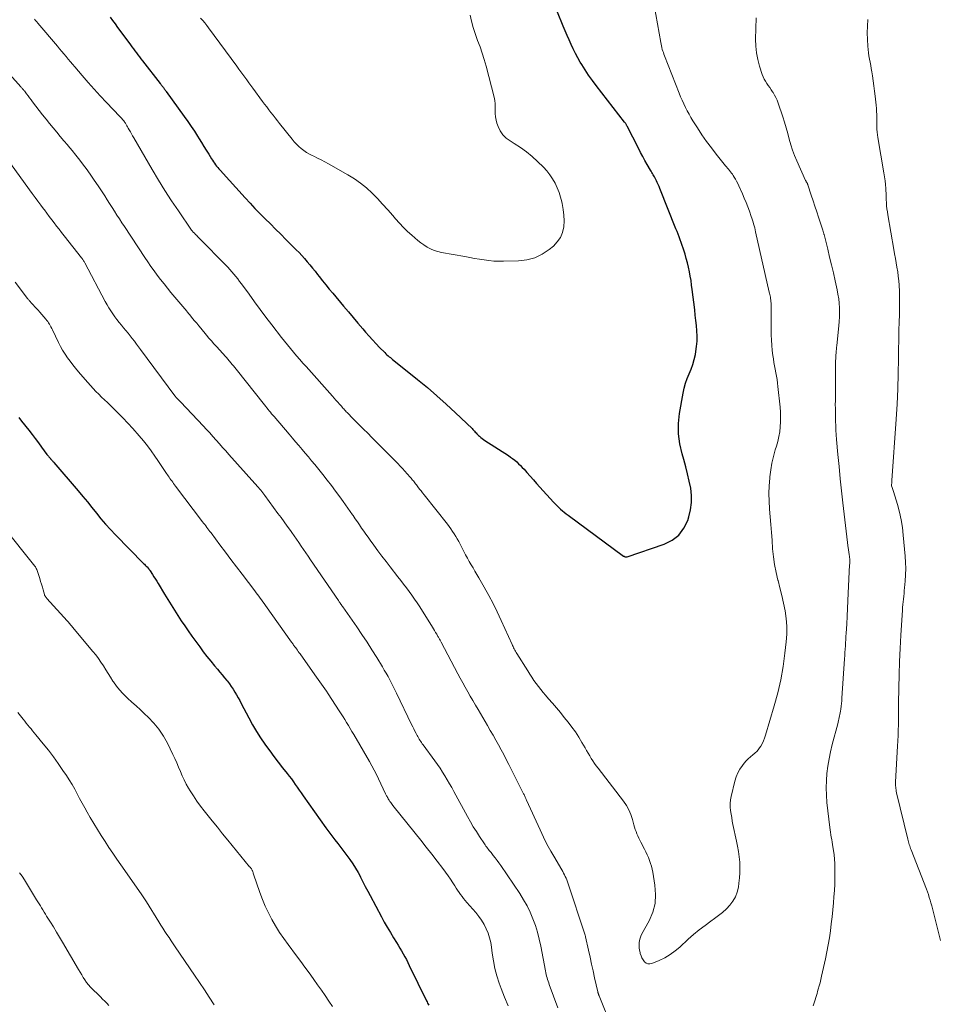
# Model space of a CAD drawing. Units: feet. Extents: x 1980000 to 1985020, y 595000 to 600000.
# Drawn here: x 1980488 to 1980654, y 596068 to 596246 of the extents above; entities that cross this region are included whole.
import ezdxf

# ---------------------------------------------------------------- set-up
doc = ezdxf.new("R2010")
doc.units = ezdxf.units.FT
doc.header["$LTSCALE"] = 100
doc.header["$MEASUREMENT"] = 0
doc.layers.add('CONTOUR INDEX', color=32, linetype='Continuous', lineweight=25)
doc.layers.add('CONTOUR INTERMEDIATE', color=40, linetype='Continuous', lineweight=15)

msp = doc.modelspace()

# ---------------------------------------------------------------- linework, layer by layer
at = {"layer": 'CONTOUR INDEX', "flags": 128}
for points, elevation in [([(1980504.39, 596246.79), (1980504.83, 596246.18), (1980505.27, 596245.58), (1980505.71, 596244.97), (1980506.16, 596244.37), (1980508.05, 596241.82), (1980508.32, 596241.45), (1980508.6, 596241.09), (1980508.87, 596240.72), (1980509.14, 596240.35), (1980509.42, 596239.98), (1980509.7, 596239.61), (1980509.98, 596239.25), (1980510.26, 596238.89), (1980513.47, 596234.79), (1980513.56, 596234.67), (1980513.66, 596234.55), (1980513.75, 596234.42), (1980513.84, 596234.3), (1980513.94, 596234.18), (1980514.03, 596234.06), (1980514.12, 596233.94), (1980514.2, 596233.83), (1980514.29, 596233.71), (1980514.38, 596233.59), (1980514.46, 596233.48), (1980514.55, 596233.36), (1980517.82, 596228.8), (1980518.44, 596227.92), (1980519.05, 596227.03), (1980519.65, 596226.13), (1980520.23, 596225.23), (1980520.51, 596224.79), (1980520.95, 596224.1), (1980521.38, 596223.4), (1980521.82, 596222.7), (1980522.25, 596222), (1980522.77, 596221.15), (1980522.94, 596220.87), (1980523.12, 596220.61), (1980523.3, 596220.34), (1980523.49, 596220.08), (1980523.69, 596219.83), (1980523.89, 596219.57), (1980524.1, 596219.33), (1980524.31, 596219.09), (1980528.85, 596214.07), (1980529.74, 596213.1), (1980530.64, 596212.14), (1980531.57, 596211.2), (1980532.5, 596210.26), (1980533.44, 596209.34), (1980534.38, 596208.41), (1980535.31, 596207.48), (1980536.25, 596206.55), (1980538.13, 596204.68), (1980538.64, 596204.15), (1980539.15, 596203.61), (1980539.64, 596203.06), (1980540.12, 596202.49), (1980540.59, 596201.92), (1980541.06, 596201.35), (1980541.52, 596200.77), (1980541.98, 596200.2), (1980542.28, 596199.82), (1980542.88, 596199.06), (1980543.49, 596198.3), (1980544.11, 596197.54), (1980544.73, 596196.79), (1980546.71, 596194.42), (1980547.57, 596193.39), (1980548.43, 596192.37), (1980549.3, 596191.35), (1980550.17, 596190.33), (1980550.69, 596189.72), (1980551.31, 596189.01), (1980551.94, 596188.32), (1980552.58, 596187.64), (1980553.23, 596186.97), (1980554.16, 596186.02), (1980554.35, 596185.83), (1980554.55, 596185.64), (1980554.75, 596185.46), (1980554.96, 596185.28), (1980555.17, 596185.11), (1980555.38, 596184.93), (1980555.59, 596184.76), (1980555.81, 596184.59), (1980560.11, 596181.14), (1980561.88, 596179.69), (1980563.61, 596178.21), (1980565.31, 596176.68), (1980566.98, 596175.12), (1980569.97, 596172.25), (1980570.12, 596172.1), (1980570.27, 596171.95), (1980570.41, 596171.79), (1980570.56, 596171.63), (1980570.7, 596171.47), (1980570.84, 596171.32), (1980570.99, 596171.17), (1980571.15, 596171.02), (1980571.31, 596170.87), (1980571.55, 596170.65), (1980571.8, 596170.45), (1980572.06, 596170.26), (1980572.32, 596170.08), (1980576.56, 596167.36), (1980576.95, 596167.09), (1980577.33, 596166.82), (1980577.71, 596166.53), (1980578.07, 596166.22), (1980578.42, 596165.9), (1980578.76, 596165.58), (1980579.09, 596165.23), (1980579.4, 596164.88), (1980579.93, 596164.27), (1980580.51, 596163.61), (1980581.09, 596162.95), (1980581.68, 596162.3), (1980582.27, 596161.64), (1980584.73, 596158.94), (1980585.04, 596158.61), (1980585.35, 596158.29), (1980585.68, 596157.98), (1980586.01, 596157.67), (1980586.35, 596157.38), (1980586.7, 596157.09), (1980587.05, 596156.81), (1980587.41, 596156.54), (1980597.45, 596149.16), (1980597.52, 596149.11), (1980597.6, 596149.07), (1980597.68, 596149.04), (1980597.76, 596149.01), (1980597.85, 596149), (1980597.93, 596149), (1980598.01, 596149.01), (1980598.1, 596149.03), (1980604.82, 596151.32), (1980606.24, 596152.04), (1980607.45, 596152.97), (1980608.36, 596154.19), (1980609.06, 596155.61), (1980609.28, 596156.27), (1980609.59, 596157.55), (1980609.77, 596158.84), (1980609.76, 596160.13), (1980609.61, 596161.44), (1980609.34, 596162.75), (1980609.04, 596164.05), (1980608.7, 596165.34), (1980608.34, 596166.63), (1980608.03, 596167.68), (1980607.62, 596169.49), (1980607.39, 596171.31), (1980607.41, 596173.15), (1980607.6, 596175), (1980608.24, 596178.69), (1980608.44, 596179.59), (1980608.68, 596180.48), (1980608.99, 596181.34), (1980609.34, 596182.19), (1980609.7, 596183.04), (1980610.01, 596183.9), (1980610.26, 596184.79), (1980610.45, 596185.69), (1980610.55, 596186.21), (1980610.68, 596187.14), (1980610.76, 596188.09), (1980610.76, 596189.03), (1980610.72, 596189.98), (1980610.63, 596190.92), (1980610.54, 596191.87), (1980610.44, 596192.82), (1980610.33, 596193.76), (1980609.89, 596197.44), (1980609.78, 596198.26), (1980609.66, 596199.07), (1980609.53, 596199.88), (1980609.38, 596200.69), (1980609.21, 596201.49), (1980609.02, 596202.29), (1980608.81, 596203.08), (1980608.58, 596203.87), (1980608.4, 596204.43), (1980608.23, 596204.94), (1980608.06, 596205.46), (1980607.89, 596205.96), (1980607.71, 596206.47), (1980607.52, 596206.98), (1980607.33, 596207.48), (1980607.14, 596207.98), (1980606.94, 596208.48), (1980604, 596215.78), (1980603.86, 596216.13), (1980603.71, 596216.48), (1980603.55, 596216.83), (1980603.39, 596217.17), (1980603.27, 596217.42), (1980603.16, 596217.64), (1980603.04, 596217.85), (1980602.92, 596218.06), (1980602.8, 596218.27), (1980602.67, 596218.48), (1980602.55, 596218.69), (1980602.42, 596218.9), (1980602.3, 596219.11), (1980601.72, 596220.13), (1980601.31, 596220.85), (1980600.91, 596221.58), (1980600.52, 596222.31), (1980600.14, 596223.05), (1980598.11, 596227.04), (1980598.06, 596227.13), (1980598, 596227.23), (1980597.95, 596227.32), (1980597.89, 596227.41), (1980597.83, 596227.5), (1980597.76, 596227.59), (1980597.7, 596227.68), (1980597.63, 596227.77), (1980592.47, 596234.41), (1980591.78, 596235.34), (1980591.11, 596236.28), (1980590.47, 596237.25), (1980589.86, 596238.23), (1980589.59, 596238.67), (1980589.14, 596239.45), (1980588.71, 596240.24), (1980588.31, 596241.05), (1980587.93, 596241.87), (1980587.56, 596242.69), (1980587.2, 596243.52), (1980586.85, 596244.36), (1980586.51, 596245.19), (1980584.44, 596250.32)], 820), ([(1980487.83, 596174.24), (1980488.33, 596173.62), (1980489.64, 596171.95), (1980490.23, 596171.2), (1980490.81, 596170.44), (1980491.39, 596169.67), (1980491.96, 596168.9), (1980492.94, 596167.58), (1980493.02, 596167.47), (1980493.11, 596167.36), (1980493.19, 596167.26), (1980493.28, 596167.15), (1980493.36, 596167.05), (1980493.41, 596167), (1980493.46, 596166.94), (1980493.5, 596166.89), (1980493.55, 596166.83), (1980493.6, 596166.78), (1980493.65, 596166.72), (1980493.7, 596166.67), (1980493.75, 596166.61), (1980493.83, 596166.52), (1980493.93, 596166.41), (1980494.02, 596166.31), (1980494.11, 596166.21), (1980494.2, 596166.1), (1980498.6, 596160.97), (1980499.44, 596159.97), (1980500.28, 596158.97), (1980501.1, 596157.95), (1980501.91, 596156.93), (1980502.73, 596155.92), (1980503.57, 596154.92), (1980504.44, 596153.96), (1980505.34, 596153.01), (1980510.45, 596147.81), (1980510.6, 596147.66), (1980510.76, 596147.5), (1980510.92, 596147.34), (1980511.07, 596147.18), (1980511.29, 596146.96), (1980511.34, 596146.91), (1980511.38, 596146.85), (1980511.43, 596146.8), (1980511.47, 596146.74), (1980511.52, 596146.68), (1980511.56, 596146.62), (1980511.6, 596146.56), (1980511.64, 596146.5), (1980512.07, 596145.81), (1980512.33, 596145.4), (1980512.58, 596144.99), (1980512.84, 596144.58), (1980513.09, 596144.17), (1980514.27, 596142.23), (1980514.86, 596141.27), (1980515.45, 596140.31), (1980516.06, 596139.35), (1980516.66, 596138.4), (1980517.28, 596137.45), (1980517.9, 596136.51), (1980518.55, 596135.59), (1980519.2, 596134.67), (1980520.62, 596132.71), (1980521.27, 596131.83), (1980521.94, 596130.97), (1980522.62, 596130.12), (1980523.32, 596129.29), (1980523.86, 596128.64), (1980524.29, 596128.13), (1980524.72, 596127.62), (1980525.14, 596127.1), (1980525.55, 596126.58), (1980525.64, 596126.46), (1980526, 596125.99), (1980526.34, 596125.51), (1980526.67, 596125.01), (1980526.98, 596124.51), (1980527.29, 596124), (1980527.58, 596123.48), (1980527.87, 596122.96), (1980528.15, 596122.44), (1980529.52, 596119.82), (1980530.19, 596118.59), (1980530.9, 596117.39), (1980531.65, 596116.22), (1980532.44, 596115.07), (1980532.57, 596114.88), (1980533.32, 596113.84), (1980534.08, 596112.81), (1980534.86, 596111.8), (1980535.65, 596110.79), (1980536.47, 596109.76), (1980536.85, 596109.27), (1980537.23, 596108.77), (1980537.59, 596108.27), (1980537.95, 596107.76), (1980538.31, 596107.25), (1980538.66, 596106.74), (1980539.02, 596106.23), (1980539.38, 596105.72), (1980543.5, 596099.88), (1980544.03, 596099.16), (1980544.56, 596098.44), (1980545.11, 596097.73), (1980545.66, 596097.04), (1980546.22, 596096.34), (1980546.76, 596095.63), (1980547.29, 596094.91), (1980547.81, 596094.19), (1980547.84, 596094.14), (1980548.35, 596093.38), (1980548.85, 596092.6), (1980549.31, 596091.8), (1980549.74, 596091), (1980549.76, 596090.96), (1980550.2, 596090.13), (1980550.63, 596089.29), (1980551.07, 596088.46), (1980551.51, 596087.63), (1980553.55, 596083.81), (1980554.08, 596082.84), (1980554.62, 596081.88), (1980555.18, 596080.93), (1980555.76, 596079.99), (1980556.29, 596079.13), (1980556.6, 596078.63), (1980556.91, 596078.11), (1980557.21, 596077.6), (1980557.51, 596077.08), (1980557.79, 596076.56), (1980558.08, 596076.03), (1980558.35, 596075.5), (1980558.61, 596074.97), (1980561.72, 596068.56), (1980561.82, 596068.36), (1980561.92, 596068.15), (1980562.02, 596067.95), (1980562.12, 596067.75)], 840)]:
    msp.add_lwpolyline(points, dxfattribs=dict(at, elevation=elevation))
at = {"layer": 'CONTOUR INTERMEDIATE', "flags": 128}
for points, elevation in [([(1980490.67, 596246.48), (1980490.88, 596246.23), (1980491.09, 596245.98), (1980491.31, 596245.73), (1980494.85, 596241.56), (1980495.24, 596241.09), (1980495.63, 596240.62), (1980496.02, 596240.15), (1980496.41, 596239.68), (1980496.79, 596239.21), (1980497.18, 596238.73), (1980497.57, 596238.27), (1980497.97, 596237.8), (1980499.31, 596236.22), (1980500.39, 596234.98), (1980501.48, 596233.75), (1980502.6, 596232.55), (1980503.73, 596231.35), (1980506.17, 596228.83), (1980506.29, 596228.7), (1980506.41, 596228.56), (1980506.53, 596228.43), (1980506.65, 596228.29), (1980506.77, 596228.15), (1980506.88, 596228.01), (1980506.98, 596227.87), (1980507.08, 596227.72), (1980507.16, 596227.59), (1980507.3, 596227.37), (1980507.43, 596227.15), (1980507.56, 596226.93), (1980507.68, 596226.71), (1980507.85, 596226.41), (1980508.05, 596226.04), (1980508.26, 596225.67), (1980508.47, 596225.3), (1980508.68, 596224.93), (1980512.02, 596219.18), (1980513.15, 596217.28), (1980514.31, 596215.4), (1980515.51, 596213.55), (1980516.75, 596211.72), (1980519.15, 596208.24), (1980519.2, 596208.16), (1980519.26, 596208.08), (1980519.32, 596208.01), (1980519.39, 596207.93), (1980519.45, 596207.86), (1980519.52, 596207.79), (1980519.59, 596207.72), (1980519.65, 596207.65), (1980519.88, 596207.42), (1980520.07, 596207.24), (1980520.25, 596207.06), (1980520.43, 596206.88), (1980520.61, 596206.69), (1980525.35, 596201.89), (1980525.73, 596201.49), (1980526.11, 596201.08), (1980526.47, 596200.66), (1980526.83, 596200.24), (1980527.18, 596199.8), (1980527.53, 596199.37), (1980527.86, 596198.92), (1980528.19, 596198.48), (1980529.56, 596196.59), (1980530.57, 596195.2), (1980531.6, 596193.81), (1980532.63, 596192.44), (1980533.68, 596191.07), (1980535.46, 596188.77), (1980535.99, 596188.09), (1980536.53, 596187.42), (1980537.08, 596186.76), (1980537.63, 596186.1), (1980538.19, 596185.44), (1980538.75, 596184.79), (1980539.32, 596184.14), (1980539.89, 596183.5), (1980544.67, 596178.12), (1980544.99, 596177.76), (1980545.31, 596177.4), (1980545.63, 596177.05), (1980545.95, 596176.69), (1980546.29, 596176.31), (1980546.44, 596176.15), (1980546.59, 596175.98), (1980546.74, 596175.82), (1980546.89, 596175.65), (1980547.04, 596175.49), (1980547.19, 596175.32), (1980547.35, 596175.16), (1980547.5, 596175), (1980548.24, 596174.23), (1980548.77, 596173.69), (1980549.3, 596173.15), (1980549.84, 596172.61), (1980550.38, 596172.08), (1980551.03, 596171.46), (1980551.89, 596170.61), (1980552.74, 596169.76), (1980553.59, 596168.91), (1980554.44, 596168.05), (1980556.51, 596165.93), (1980556.95, 596165.47), (1980557.38, 596165.01), (1980557.81, 596164.54), (1980558.23, 596164.06), (1980558.77, 596163.44), (1980558.92, 596163.27), (1980559.06, 596163.1), (1980559.2, 596162.93), (1980559.34, 596162.76), (1980559.48, 596162.59), (1980559.62, 596162.41), (1980559.75, 596162.23), (1980559.89, 596162.06), (1980560.18, 596161.68), (1980560.45, 596161.31), (1980560.74, 596160.95), (1980561.02, 596160.59), (1980561.3, 596160.23), (1980565.5, 596154.92), (1980565.83, 596154.5), (1980566.15, 596154.07), (1980566.45, 596153.63), (1980566.75, 596153.18), (1980567.04, 596152.73), (1980567.31, 596152.27), (1980567.58, 596151.8), (1980567.83, 596151.32), (1980568.51, 596149.99), (1980568.82, 596149.38), (1980569.14, 596148.78), (1980569.48, 596148.19), (1980569.81, 596147.59), (1980570.16, 596147), (1980570.5, 596146.41), (1980570.85, 596145.83), (1980571.19, 596145.24), (1980572.2, 596143.5), (1980573.02, 596142.03), (1980573.82, 596140.55), (1980574.56, 596139.03), (1980575.27, 596137.51), (1980577.22, 596133.16), (1980577.32, 596132.95), (1980577.41, 596132.74), (1980577.51, 596132.53), (1980577.62, 596132.32), (1980577.72, 596132.11), (1980577.83, 596131.91), (1980577.95, 596131.71), (1980578.07, 596131.51), (1980580.06, 596128.33), (1980580.43, 596127.76), (1980580.81, 596127.19), (1980581.2, 596126.63), (1980581.6, 596126.07), (1980582.01, 596125.53), (1980582.43, 596124.99), (1980582.86, 596124.46), (1980583.3, 596123.94), (1980583.85, 596123.31), (1980584.57, 596122.47), (1980585.28, 596121.63), (1980585.99, 596120.78), (1980586.69, 596119.93), (1980587.39, 596119.07), (1980588.07, 596118.18), (1980588.72, 596117.28), (1980589.33, 596116.34), (1980589.9, 596115.38), (1980590.47, 596114.39), (1980590.74, 596113.92), (1980591.02, 596113.44), (1980591.3, 596112.97), (1980591.58, 596112.5), (1980591.88, 596112.04), (1980592.18, 596111.59), (1980592.5, 596111.14), (1980592.83, 596110.71), (1980597.42, 596104.75), (1980597.94, 596103.98), (1980598.4, 596103.18), (1980598.76, 596102.32), (1980599.06, 596101.43), (1980599.32, 596100.43), (1980599.44, 596100.02), (1980599.57, 596099.62), (1980599.71, 596099.22), (1980599.86, 596098.83), (1980600.03, 596098.44), (1980600.2, 596098.06), (1980600.39, 596097.68), (1980600.58, 596097.3), (1980601.25, 596096.04), (1980601.5, 596095.54), (1980601.74, 596095.04), (1980601.95, 596094.52), (1980602.15, 596094), (1980602.32, 596093.47), (1980602.48, 596092.94), (1980602.61, 596092.4), (1980602.72, 596091.85), (1980603.13, 596089.53), (1980603.25, 596087.85), (1980603.15, 596086.21), (1980602.72, 596084.62), (1980602.06, 596083.07), (1980600.75, 596080.68), (1980600.56, 596080.29), (1980600.42, 596079.89), (1980600.32, 596079.47), (1980600.26, 596079.04), (1980600.25, 596078.61), (1980600.27, 596078.18), (1980600.33, 596077.75), (1980600.42, 596077.33), (1980600.47, 596077.12), (1980600.61, 596076.72), (1980600.77, 596076.34), (1980600.99, 596075.98), (1980601.24, 596075.64), (1980601.54, 596075.41), (1980601.86, 596075.26), (1980602.22, 596075.25), (1980602.59, 596075.32), (1980603.88, 596075.88), (1980604.89, 596076.37), (1980605.86, 596076.93), (1980606.77, 596077.59), (1980607.63, 596078.31), (1980609.15, 596079.71), (1980610.14, 596080.58), (1980611.16, 596081.43), (1980612.21, 596082.23), (1980613.28, 596083.01), (1980613.92, 596083.45), (1980614.66, 596084.01), (1980615.39, 596084.59), (1980616.07, 596085.23), (1980616.72, 596085.9), (1980617.27, 596086.63), (1980617.73, 596087.4), (1980618.04, 596088.24), (1980618.25, 596089.13), (1980618.35, 596089.86), (1980618.46, 596090.82), (1980618.52, 596091.78), (1980618.52, 596092.74), (1980618.48, 596093.7), (1980618.39, 596094.66), (1980618.27, 596095.61), (1980618.11, 596096.56), (1980617.92, 596097.51), (1980617.27, 596100.49), (1980617.14, 596101.12), (1980617.03, 596101.76), (1980616.92, 596102.4), (1980616.83, 596103.04), (1980616.78, 596103.68), (1980616.78, 596104.32), (1980616.84, 596104.96), (1980616.95, 596105.59), (1980617.6, 596108.39), (1980617.83, 596109.15), (1980618.12, 596109.88), (1980618.52, 596110.56), (1980618.97, 596111.21), (1980619.31, 596111.63), (1980619.66, 596112.03), (1980620.03, 596112.42), (1980620.43, 596112.77), (1980620.84, 596113.11), (1980621.25, 596113.46), (1980621.63, 596113.82), (1980621.96, 596114.23), (1980622.27, 596114.67), (1980622.29, 596114.69), (1980622.56, 596115.16), (1980622.8, 596115.65), (1980623.01, 596116.16), (1980623.18, 596116.68), (1980624.74, 596122.01), (1980625.37, 596124.37), (1980625.92, 596126.75), (1980626.34, 596129.16), (1980626.68, 596131.58), (1980626.92, 596133.63), (1980627.02, 596135.03), (1980627.03, 596136.44), (1980626.91, 596137.83), (1980626.71, 596139.23), (1980626.43, 596140.62), (1980626.12, 596142), (1980625.78, 596143.37), (1980625.43, 596144.75), (1980625.41, 596144.8), (1980625.08, 596146.2), (1980624.8, 596147.61), (1980624.59, 596149.03), (1980624.45, 596150.47), (1980624.34, 596152.02), (1980624.23, 596153.44), (1980624.12, 596154.85), (1980624.01, 596156.26), (1980623.89, 596157.67), (1980623.89, 596157.72), (1980623.81, 596159.1), (1980623.78, 596160.49), (1980623.82, 596161.87), (1980623.92, 596163.26), (1980623.94, 596163.54), (1980624.1, 596164.78), (1980624.31, 596166), (1980624.59, 596167.21), (1980624.93, 596168.4), (1980625.14, 596169.06), (1980625.38, 596169.93), (1980625.58, 596170.8), (1980625.73, 596171.68), (1980625.83, 596172.57), (1980625.88, 596173.47), (1980625.9, 596174.36), (1980625.87, 596175.26), (1980625.8, 596176.15), (1980625.41, 596179.87), (1980625.34, 596180.5), (1980625.26, 596181.13), (1980625.15, 596181.76), (1980625.04, 596182.39), (1980624.93, 596183.01), (1980624.81, 596183.64), (1980624.7, 596184.26), (1980624.6, 596184.89), (1980624.5, 596185.5), (1980624.38, 596186.43), (1980624.28, 596187.37), (1980624.22, 596188.31), (1980624.2, 596189.25), (1980624.17, 596194.51), (1980624.16, 596194.69), (1980624.16, 596194.87), (1980624.16, 596195.05), (1980624.15, 596195.23), (1980624.13, 596195.41), (1980624.12, 596195.58), (1980624.09, 596195.76), (1980624.06, 596195.94), (1980624.04, 596196.06), (1980623.99, 596196.3), (1980623.95, 596196.53), (1980623.9, 596196.77), (1980623.84, 596197), (1980621.37, 596207.94), (1980621.28, 596208.29), (1980621.2, 596208.64), (1980621.1, 596208.99), (1980621.01, 596209.34), (1980620.91, 596209.68), (1980620.8, 596210.03), (1980620.68, 596210.37), (1980620.57, 596210.71), (1980620.24, 596211.63), (1980619.95, 596212.42), (1980619.64, 596213.21), (1980619.32, 596214), (1980618.98, 596214.78), (1980618.31, 596216.27), (1980618.13, 596216.67), (1980617.93, 596217.07), (1980617.71, 596217.45), (1980617.48, 596217.83), (1980617.31, 596218.1), (1980617.16, 596218.34), (1980616.99, 596218.57), (1980616.82, 596218.8), (1980616.65, 596219.02), (1980616.47, 596219.24), (1980616.29, 596219.46), (1980616.11, 596219.68), (1980615.93, 596219.9), (1980614.25, 596221.99), (1980613.35, 596223.14), (1980612.47, 596224.31), (1980611.64, 596225.51), (1980610.83, 596226.73), (1980610.02, 596228.01), (1980609.65, 596228.61), (1980609.3, 596229.22), (1980608.97, 596229.84), (1980608.65, 596230.47), (1980608.35, 596231.11), (1980608.06, 596231.76), (1980607.78, 596232.4), (1980607.52, 596233.06), (1980604.86, 596239.8), (1980604.75, 596240.09), (1980604.65, 596240.38), (1980604.55, 596240.68), (1980604.46, 596240.98), (1980604.38, 596241.29), (1980604.31, 596241.59), (1980604.25, 596241.9), (1980604.19, 596242.2), (1980602.67, 596250.72)], 824), ([(1980520.77, 596246.63), (1980521.16, 596246.21), (1980521.53, 596245.78), (1980521.89, 596245.33), (1980522.23, 596244.88), (1980527.36, 596237.91), (1980527.73, 596237.41), (1980528.09, 596236.92), (1980528.45, 596236.42), (1980528.8, 596235.92), (1980529.16, 596235.43), (1980529.52, 596234.93), (1980529.88, 596234.43), (1980530.25, 596233.94), (1980532.01, 596231.56), (1980532.38, 596231.05), (1980532.76, 596230.55), (1980533.14, 596230.05), (1980533.53, 596229.55), (1980533.91, 596229.05), (1980534.3, 596228.55), (1980534.69, 596228.05), (1980535.08, 596227.56), (1980537.36, 596224.69), (1980537.74, 596224.24), (1980538.14, 596223.8), (1980538.57, 596223.39), (1980539.01, 596223), (1980539.49, 596222.64), (1980539.97, 596222.3), (1980540.49, 596222.01), (1980541.02, 596221.74), (1980541.3, 596221.61), (1980541.98, 596221.29), (1980542.65, 596220.96), (1980543.31, 596220.61), (1980543.97, 596220.25), (1980547.49, 596218.26), (1980548.66, 596217.53), (1980549.79, 596216.75), (1980550.84, 596215.87), (1980551.86, 596214.94), (1980552.82, 596213.95), (1980553.77, 596212.95), (1980554.7, 596211.92), (1980555.61, 596210.88), (1980556.13, 596210.26), (1980556.83, 596209.48), (1980557.55, 596208.72), (1980558.3, 596207.99), (1980559.07, 596207.28), (1980559.59, 596206.82), (1980560.13, 596206.37), (1980560.68, 596205.94), (1980561.26, 596205.54), (1980561.86, 596205.16), (1980562.47, 596204.83), (1980563.11, 596204.55), (1980563.77, 596204.34), (1980564.45, 596204.18), (1980568.7, 596203.42), (1980569.57, 596203.26), (1980570.44, 596203.11), (1980571.31, 596202.96), (1980572.18, 596202.81), (1980573.05, 596202.69), (1980573.92, 596202.6), (1980574.8, 596202.57), (1980575.68, 596202.57), (1980578.39, 596202.65), (1980579.89, 596202.84), (1980581.33, 596203.22), (1980582.67, 596203.88), (1980583.94, 596204.71), (1980584.71, 596205.34), (1980585.42, 596206.08), (1980586, 596206.89), (1980586.37, 596207.82), (1980586.6, 596208.82), (1980586.65, 596209.88), (1980586.64, 596210.93), (1980586.52, 596211.98), (1980586.33, 596213.02), (1980586.26, 596213.34), (1980586.02, 596214.21), (1980585.74, 596215.07), (1980585.4, 596215.9), (1980585.02, 596216.72), (1980584.57, 596217.51), (1980584.08, 596218.26), (1980583.52, 596218.95), (1980582.91, 596219.62), (1980581.86, 596220.66), (1980580.87, 596221.57), (1980579.85, 596222.43), (1980578.77, 596223.21), (1980577.64, 596223.94), (1980576.9, 596224.38), (1980576.19, 596224.91), (1980575.58, 596225.51), (1980575.1, 596226.23), (1980574.71, 596227.02), (1980574.5, 596227.6), (1980574.33, 596228.17), (1980574.21, 596228.75), (1980574.17, 596229.34), (1980574.17, 596229.93), (1980574.19, 596230.53), (1980574.16, 596231.13), (1980574.08, 596231.72), (1980573.96, 596232.3), (1980572.52, 596237.93), (1980572.19, 596239.12), (1980571.83, 596240.3), (1980571.42, 596241.46), (1980570.98, 596242.61), (1980570.93, 596242.74), (1980570.53, 596243.83), (1980570.17, 596244.93), (1980569.89, 596246.06), (1980569.66, 596247.2)], 816), ([(1980631.81, 596067.64), (1980631.94, 596068.01), (1980632.07, 596068.38), (1980632.18, 596068.76), (1980632.29, 596069.14), (1980632.4, 596069.51), (1980632.5, 596069.89), (1980632.61, 596070.27), (1980632.73, 596070.68), (1980632.88, 596071.26), (1980633.04, 596071.84), (1980633.18, 596072.43), (1980633.32, 596073.02), (1980634.03, 596076.19), (1980634.29, 596077.44), (1980634.53, 596078.7), (1980634.74, 596079.97), (1980634.92, 596081.24), (1980635.08, 596082.51), (1980635.23, 596083.78), (1980635.36, 596085.06), (1980635.47, 596086.34), (1980635.57, 596087.43), (1980635.65, 596088.55), (1980635.7, 596089.68), (1980635.73, 596090.82), (1980635.74, 596091.95), (1980635.74, 596092.63), (1980635.71, 596093.42), (1980635.67, 596094.21), (1980635.59, 596094.99), (1980635.49, 596095.78), (1980635.39, 596096.46), (1980635.31, 596096.9), (1980635.24, 596097.34), (1980635.16, 596097.78), (1980635.08, 596098.22), (1980634.99, 596098.66), (1980634.92, 596099.1), (1980634.86, 596099.54), (1980634.8, 596099.99), (1980634.3, 596104.49), (1980634.2, 596105.81), (1980634.15, 596107.13), (1980634.19, 596108.46), (1980634.29, 596109.78), (1980634.46, 596111.1), (1980634.67, 596112.41), (1980634.94, 596113.71), (1980635.25, 596115), (1980636.25, 596118.77), (1980636.32, 596119.06), (1980636.4, 596119.34), (1980636.47, 596119.62), (1980636.54, 596119.9), (1980636.6, 596120.19), (1980636.66, 596120.47), (1980636.71, 596120.76), (1980636.76, 596121.04), (1980636.81, 596121.44), (1980636.87, 596121.93), (1980636.92, 596122.42), (1980636.97, 596122.91), (1980637, 596123.4), (1980637.47, 596130.52), (1980637.51, 596131.11), (1980637.55, 596131.69), (1980637.59, 596132.27), (1980637.64, 596132.86), (1980637.68, 596133.44), (1980637.72, 596134.02), (1980637.75, 596134.61), (1980637.79, 596135.19), (1980637.88, 596136.83), (1980637.96, 596138.24), (1980638.03, 596139.64), (1980638.1, 596141.05), (1980638.17, 596142.45), (1980638.41, 596147.59), (1980638.42, 596147.72), (1980638.42, 596147.85), (1980638.43, 596147.98), (1980638.43, 596148.11), (1980638.43, 596148.24), (1980638.43, 596148.37), (1980638.43, 596148.49), (1980638.42, 596148.62), (1980638.39, 596148.93), (1980638.36, 596149.14), (1980638.34, 596149.35), (1980638.31, 596149.56), (1980638.28, 596149.76), (1980638.25, 596149.97), (1980638.21, 596150.18), (1980638.19, 596150.39), (1980638.16, 596150.59), (1980637.19, 596158.81), (1980636.94, 596161), (1980636.7, 596163.18), (1980636.49, 596165.37), (1980636.29, 596167.56), (1980636.04, 596170.31), (1980635.98, 596171.13), (1980635.93, 596171.95), (1980635.89, 596172.76), (1980635.86, 596173.58), (1980635.85, 596173.84), (1980635.83, 596174.53), (1980635.82, 596175.22), (1980635.82, 596175.91), (1980635.81, 596176.61), (1980635.82, 596177.3), (1980635.82, 596177.99), (1980635.82, 596178.68), (1980635.83, 596179.37), (1980635.87, 596184.57), (1980635.88, 596184.91), (1980635.89, 596185.26), (1980635.92, 596185.6), (1980635.95, 596185.95), (1980635.98, 596186.29), (1980636.01, 596186.63), (1980636.05, 596186.98), (1980636.09, 596187.32), (1980636.47, 596190.86), (1980636.54, 596191.68), (1980636.59, 596192.5), (1980636.6, 596193.32), (1980636.58, 596194.15), (1980636.52, 596194.97), (1980636.43, 596195.79), (1980636.3, 596196.6), (1980636.14, 596197.41), (1980635.78, 596199.06), (1980635.46, 596200.49), (1980635.13, 596201.92), (1980634.78, 596203.34), (1980634.43, 596204.77), (1980633.77, 596207.4), (1980633.74, 596207.51), (1980633.71, 596207.61), (1980633.69, 596207.72), (1980633.66, 596207.82), (1980633.63, 596207.93), (1980633.59, 596208.03), (1980633.56, 596208.13), (1980633.53, 596208.24), (1980632.77, 596210.56), (1980632.44, 596211.56), (1980632.11, 596212.56), (1980631.78, 596213.55), (1980631.45, 596214.55), (1980630.84, 596216.44), (1980630.82, 596216.49), (1980630.79, 596216.55), (1980630.77, 596216.61), (1980630.75, 596216.66), (1980630.72, 596216.71), (1980630.69, 596216.77), (1980630.66, 596216.82), (1980630.63, 596216.87), (1980630.6, 596216.92), (1980630.56, 596216.99), (1980630.51, 596217.07), (1980630.48, 596217.15), (1980630.44, 596217.23), (1980628.84, 596220.75), (1980628.43, 596221.72), (1980628.05, 596222.7), (1980627.74, 596223.7), (1980627.45, 596224.72), (1980627.19, 596225.74), (1980626.91, 596226.75), (1980626.6, 596227.76), (1980626.28, 596228.77), (1980625.46, 596231.25), (1980625.28, 596231.75), (1980625.06, 596232.23), (1980624.81, 596232.7), (1980624.53, 596233.16), (1980624.45, 596233.28), (1980624.19, 596233.67), (1980623.93, 596234.05), (1980623.67, 596234.43), (1980623.41, 596234.8), (1980623.16, 596235.19), (1980622.93, 596235.58), (1980622.75, 596236), (1980622.58, 596236.43), (1980622.09, 596237.93), (1980621.77, 596239.13), (1980621.53, 596240.34), (1980621.41, 596241.57), (1980621.37, 596242.81), (1980621.46, 596246.68)], 828), ([(1980654.86, 596079.5), (1980653.54, 596084.79), (1980653.41, 596085.3), (1980653.28, 596085.8), (1980653.14, 596086.31), (1980653, 596086.81), (1980652.85, 596087.31), (1980652.69, 596087.81), (1980652.52, 596088.3), (1980652.34, 596088.79), (1980649.55, 596095.95), (1980649.46, 596096.18), (1980649.37, 596096.42), (1980649.29, 596096.66), (1980649.21, 596096.9), (1980649.14, 596097.15), (1980649.07, 596097.39), (1980649, 596097.63), (1980648.94, 596097.88), (1980646.92, 596106.28), (1980646.86, 596106.53), (1980646.82, 596106.77), (1980646.79, 596107.02), (1980646.76, 596107.27), (1980646.75, 596107.52), (1980646.74, 596107.77), (1980646.74, 596108.02), (1980646.75, 596108.27), (1980647.11, 596114.69), (1980647.15, 596115.66), (1980647.19, 596116.62), (1980647.22, 596117.59), (1980647.24, 596118.56), (1980647.25, 596119.53), (1980647.26, 596120.5), (1980647.27, 596121.46), (1980647.29, 596122.43), (1980647.34, 596125.27), (1980647.39, 596127.65), (1980647.47, 596130.04), (1980647.58, 596132.42), (1980647.7, 596134.81), (1980647.98, 596139.35), (1980648.01, 596139.85), (1980648.05, 596140.36), (1980648.1, 596140.87), (1980648.16, 596141.37), (1980648.21, 596141.88), (1980648.27, 596142.38), (1980648.32, 596142.89), (1980648.37, 596143.39), (1980648.48, 596144.63), (1980648.55, 596145.76), (1980648.58, 596146.89), (1980648.55, 596148.01), (1980648.48, 596149.14), (1980648.13, 596152.93), (1980647.96, 596154.34), (1980647.74, 596155.74), (1980647.43, 596157.12), (1980647.06, 596158.49), (1980646.35, 596160.85), (1980646.29, 596161.03), (1980646.24, 596161.21), (1980646.18, 596161.4), (1980646.12, 596161.58), (1980646.02, 596161.9), (1980646.02, 596161.92), (1980646.01, 596161.94), (1980646.01, 596161.96), (1980646.01, 596161.97), (1980646, 596162.05), (1980646, 596162.07), (1980646, 596162.08), (1980646.01, 596162.1), (1980646.01, 596162.12), (1980646.03, 596162.34), (1980646.04, 596162.47), (1980646.05, 596162.6), (1980646.06, 596162.73), (1980646.07, 596162.86), (1980646.84, 596173.97), (1980647.01, 596176.71), (1980647.14, 596179.45), (1980647.23, 596182.19), (1980647.28, 596184.94), (1980647.34, 596189.9), (1980647.34, 596190.17), (1980647.35, 596190.43), (1980647.35, 596190.69), (1980647.36, 596190.96), (1980647.37, 596191.22), (1980647.38, 596191.48), (1980647.39, 596191.75), (1980647.4, 596192.01), (1980647.4, 596192.09), (1980647.42, 596192.39), (1980647.43, 596192.69), (1980647.44, 596192.99), (1980647.44, 596193.29), (1980647.47, 596194.61), (1980647.47, 596195.49), (1980647.46, 596196.36), (1980647.43, 596197.24), (1980647.39, 596198.12), (1980647.38, 596198.22), (1980647.31, 596199.04), (1980647.23, 596199.86), (1980647.12, 596200.68), (1980646.99, 596201.49), (1980646.85, 596202.3), (1980646.71, 596203.11), (1980646.57, 596203.92), (1980646.42, 596204.74), (1980645.33, 596210.98), (1980645.25, 596211.53), (1980645.18, 596212.08), (1980645.12, 596212.64), (1980645.08, 596213.19), (1980645.05, 596213.75), (1980645.03, 596214.31), (1980645, 596214.87), (1980644.97, 596215.43), (1980644.95, 596215.75), (1980644.9, 596216.46), (1980644.83, 596217.17), (1980644.74, 596217.89), (1980644.63, 596218.59), (1980643.54, 596224.98), (1980643.47, 596225.49), (1980643.4, 596225.99), (1980643.36, 596226.49), (1980643.33, 596227), (1980643.32, 596227.51), (1980643.31, 596228.02), (1980643.31, 596228.53), (1980643.31, 596229.03), (1980643.31, 596229.15), (1980643.3, 596229.72), (1980643.28, 596230.29), (1980643.24, 596230.85), (1980643.18, 596231.42), (1980643.04, 596232.48), (1980642.92, 596233.41), (1980642.8, 596234.34), (1980642.66, 596235.28), (1980642.53, 596236.21), (1980642.42, 596236.91), (1980642.33, 596237.49), (1980642.23, 596238.07), (1980642.12, 596238.64), (1980642.01, 596239.22), (1980641.9, 596239.79), (1980641.82, 596240.37), (1980641.75, 596240.95), (1980641.7, 596241.53), (1980641.63, 596242.78), (1980641.6, 596243.99), (1980641.62, 596245.2), (1980641.72, 596246.4)], 832), ([(1980484.7, 596238.13), (1980488.21, 596234.18), (1980488.29, 596234.09), (1980488.37, 596233.99), (1980488.45, 596233.9), (1980488.53, 596233.81), (1980488.61, 596233.72), (1980488.69, 596233.63), (1980488.76, 596233.53), (1980488.84, 596233.44), (1980489.24, 596232.92), (1980489.51, 596232.56), (1980489.78, 596232.21), (1980490.05, 596231.85), (1980490.32, 596231.49), (1980491.55, 596229.9), (1980492.16, 596229.1), (1980492.79, 596228.3), (1980493.42, 596227.52), (1980494.06, 596226.74), (1980494.7, 596225.96), (1980495.35, 596225.18), (1980496, 596224.41), (1980496.65, 596223.65), (1980496.79, 596223.49), (1980497.5, 596222.64), (1980498.2, 596221.78), (1980498.88, 596220.91), (1980499.56, 596220.02), (1980500.04, 596219.37), (1980500.79, 596218.34), (1980501.52, 596217.3), (1980502.23, 596216.25), (1980502.93, 596215.18), (1980503.4, 596214.43), (1980503.85, 596213.73), (1980504.29, 596213.04), (1980504.73, 596212.34), (1980505.17, 596211.64), (1980505.62, 596210.94), (1980506.06, 596210.24), (1980506.51, 596209.55), (1980506.97, 596208.85), (1980510.65, 596203.27), (1980511.2, 596202.45), (1980511.77, 596201.63), (1980512.35, 596200.83), (1980512.94, 596200.04), (1980513.54, 596199.25), (1980514.16, 596198.47), (1980514.78, 596197.7), (1980515.41, 596196.94), (1980517.92, 596193.94), (1980518.03, 596193.81), (1980518.14, 596193.67), (1980518.26, 596193.54), (1980518.37, 596193.4), (1980518.48, 596193.27), (1980518.6, 596193.13), (1980518.71, 596192.99), (1980518.82, 596192.86), (1980519.33, 596192.23), (1980519.7, 596191.78), (1980520.07, 596191.34), (1980520.44, 596190.89), (1980520.81, 596190.44), (1980521.86, 596189.18), (1980522.3, 596188.66), (1980522.75, 596188.14), (1980523.21, 596187.63), (1980523.66, 596187.12), (1980524.81, 596185.86), (1980524.98, 596185.68), (1980525.14, 596185.5), (1980525.31, 596185.32), (1980525.47, 596185.14), (1980525.55, 596185.05), (1980525.67, 596184.91), (1980525.79, 596184.77), (1980525.91, 596184.62), (1980526.03, 596184.48), (1980526.27, 596184.19), (1980526.5, 596183.9), (1980526.73, 596183.61), (1980526.97, 596183.32), (1980527.2, 596183.03), (1980532.37, 596176.54), (1980532.58, 596176.27), (1980532.79, 596176.01), (1980533.01, 596175.74), (1980533.23, 596175.48), (1980533.44, 596175.21), (1980533.66, 596174.95), (1980533.88, 596174.69), (1980534.1, 596174.43), (1980536.83, 596171.22), (1980537.41, 596170.54), (1980537.99, 596169.85), (1980538.58, 596169.17), (1980539.16, 596168.49), (1980539.75, 596167.8), (1980540.33, 596167.12), (1980540.9, 596166.42), (1980541.47, 596165.73), (1980542.93, 596163.92), (1980543.72, 596162.92), (1980544.5, 596161.92), (1980545.26, 596160.91), (1980546.01, 596159.89), (1980546.61, 596159.06), (1980547.05, 596158.45), (1980547.48, 596157.83), (1980547.91, 596157.22), (1980548.34, 596156.6), (1980548.42, 596156.49), (1980548.81, 596155.93), (1980549.2, 596155.37), (1980549.58, 596154.8), (1980549.97, 596154.24), (1980550.36, 596153.68), (1980550.75, 596153.12), (1980551.14, 596152.57), (1980551.54, 596152.01), (1980552.18, 596151.12), (1980552.9, 596150.12), (1980553.64, 596149.13), (1980554.39, 596148.15), (1980555.14, 596147.18), (1980556.55, 596145.4), (1980557.07, 596144.74), (1980557.58, 596144.07), (1980558.09, 596143.41), (1980558.59, 596142.74), (1980559.09, 596142.06), (1980559.57, 596141.37), (1980560.03, 596140.68), (1980560.49, 596139.97), (1980562.79, 596136.29), (1980562.99, 596135.96), (1980563.19, 596135.64), (1980563.38, 596135.32), (1980563.57, 596134.99), (1980563.8, 596134.6), (1980563.87, 596134.47), (1980563.95, 596134.34), (1980564.02, 596134.2), (1980564.1, 596134.07), (1980564.17, 596133.93), (1980564.24, 596133.8), (1980564.32, 596133.66), (1980564.39, 596133.53), (1980567.4, 596127.83), (1980567.84, 596127.01), (1980568.29, 596126.19), (1980568.74, 596125.38), (1980569.19, 596124.57), (1980569.66, 596123.76), (1980570.12, 596122.96), (1980570.59, 596122.15), (1980571.06, 596121.35), (1980572.78, 596118.44), (1980573.28, 596117.57), (1980573.78, 596116.7), (1980574.28, 596115.82), (1980574.77, 596114.95), (1980575.25, 596114.07), (1980575.72, 596113.18), (1980576.18, 596112.29), (1980576.64, 596111.4), (1980579.33, 596106.07), (1980579.4, 596105.92), (1980579.47, 596105.78), (1980579.54, 596105.64), (1980579.6, 596105.49), (1980579.67, 596105.34), (1980579.73, 596105.2), (1980579.8, 596105.05), (1980579.87, 596104.91), (1980582.31, 596099.53), (1980582.92, 596098.24), (1980583.56, 596096.96), (1980584.25, 596095.71), (1980584.96, 596094.48), (1980586.08, 596092.61), (1980586.25, 596092.32), (1980586.42, 596092.02), (1980586.58, 596091.72), (1980586.74, 596091.41), (1980586.88, 596091.1), (1980587.02, 596090.79), (1980587.14, 596090.47), (1980587.26, 596090.15), (1980590.47, 596080.46), (1980590.48, 596080.44), (1980590.49, 596080.42), (1980590.49, 596080.39), (1980590.5, 596080.37), (1980590.52, 596080.28), (1980590.53, 596080.25), (1980590.53, 596080.23), (1980590.54, 596080.21), (1980590.55, 596080.18), (1980591.09, 596077.72), (1980591.36, 596076.47), (1980591.64, 596075.22), (1980591.92, 596073.97), (1980592.2, 596072.72), (1980592.77, 596070.19), (1980592.79, 596070.09), (1980592.82, 596070), (1980592.84, 596069.91), (1980592.87, 596069.82), (1980592.9, 596069.73), (1980592.94, 596069.63), (1980592.97, 596069.55), (1980593.01, 596069.46), (1980595.28, 596063.9)], 828), ([(1980485.83, 596220.97), (1980490.28, 596214.84), (1980490.79, 596214.15), (1980491.3, 596213.45), (1980491.81, 596212.76), (1980492.32, 596212.07), (1980492.47, 596211.87), (1980492.91, 596211.28), (1980493.35, 596210.7), (1980493.8, 596210.11), (1980494.24, 596209.53), (1980494.69, 596208.95), (1980495.14, 596208.37), (1980495.59, 596207.79), (1980496.04, 596207.21), (1980499.2, 596203.2), (1980499.29, 596203.09), (1980499.37, 596202.98), (1980499.45, 596202.87), (1980499.52, 596202.75), (1980499.59, 596202.63), (1980499.66, 596202.52), (1980499.73, 596202.4), (1980499.79, 596202.27), (1980503.5, 596195.27), (1980503.82, 596194.7), (1980504.15, 596194.14), (1980504.5, 596193.6), (1980504.86, 596193.06), (1980505.24, 596192.53), (1980505.63, 596192.01), (1980506.03, 596191.5), (1980506.44, 596190.99), (1980506.84, 596190.51), (1980507.24, 596190.03), (1980507.63, 596189.54), (1980508.02, 596189.05), (1980508.4, 596188.56), (1980508.79, 596188.07), (1980509.16, 596187.57), (1980509.54, 596187.07), (1980509.91, 596186.57), (1980516.12, 596178.22), (1980516.13, 596178.2), (1980516.14, 596178.18), (1980516.16, 596178.16), (1980516.17, 596178.15), (1980516.24, 596178.06), (1980516.3, 596177.98), (1980516.61, 596177.65), (1980516.76, 596177.49), (1980516.91, 596177.34), (1980517.06, 596177.18), (1980517.2, 596177.02), (1980521.27, 596172.73), (1980521.86, 596172.1), (1980522.45, 596171.46), (1980523.03, 596170.82), (1980523.61, 596170.17), (1980524.19, 596169.51), (1980524.76, 596168.86), (1980525.34, 596168.21), (1980525.92, 596167.57), (1980530.64, 596162.29), (1980530.75, 596162.17), (1980530.87, 596162.04), (1980530.98, 596161.91), (1980531.09, 596161.78), (1980531.21, 596161.66), (1980531.32, 596161.53), (1980531.42, 596161.4), (1980531.53, 596161.26), (1980531.69, 596161.07), (1980531.87, 596160.83), (1980532.05, 596160.6), (1980532.23, 596160.36), (1980532.41, 596160.13), (1980534.81, 596156.9), (1980535.38, 596156.13), (1980535.94, 596155.35), (1980536.5, 596154.57), (1980537.05, 596153.79), (1980537.29, 596153.45), (1980537.71, 596152.83), (1980538.14, 596152.21), (1980538.57, 596151.59), (1980538.99, 596150.97), (1980539.41, 596150.35), (1980539.84, 596149.73), (1980540.26, 596149.11), (1980540.69, 596148.49), (1980545.75, 596141.11), (1980545.84, 596140.98), (1980545.92, 596140.86), (1980546.01, 596140.73), (1980546.09, 596140.61), (1980546.18, 596140.47), (1980546.22, 596140.42), (1980546.26, 596140.36), (1980546.3, 596140.3), (1980546.34, 596140.24), (1980546.39, 596140.17), (1980546.4, 596140.15), (1980546.42, 596140.13), (1980546.43, 596140.11), (1980546.45, 596140.09), (1980546.51, 596140.01), (1980546.52, 596139.99), (1980546.53, 596139.97), (1980546.55, 596139.95), (1980546.56, 596139.93), (1980549.08, 596136.33), (1980550.02, 596134.96), (1980550.94, 596133.58), (1980551.84, 596132.18), (1980552.71, 596130.77), (1980553.73, 596129.09), (1980554.08, 596128.51), (1980554.42, 596127.92), (1980554.75, 596127.32), (1980555.08, 596126.72), (1980555.39, 596126.12), (1980555.71, 596125.51), (1980556.01, 596124.9), (1980556.31, 596124.29), (1980559.03, 596118.65), (1980559.23, 596118.24), (1980559.43, 596117.83), (1980559.63, 596117.43), (1980559.84, 596117.02), (1980560.02, 596116.66), (1980560.14, 596116.44), (1980560.26, 596116.21), (1980560.39, 596115.99), (1980560.53, 596115.78), (1980560.67, 596115.56), (1980560.81, 596115.35), (1980560.96, 596115.14), (1980561.11, 596114.93), (1980563.23, 596112.05), (1980563.71, 596111.38), (1980564.18, 596110.7), (1980564.63, 596110.02), (1980565.06, 596109.32), (1980565.49, 596108.62), (1980565.9, 596107.91), (1980566.31, 596107.2), (1980566.7, 596106.48), (1980569.17, 596101.94), (1980569.68, 596101.02), (1980570.21, 596100.12), (1980570.76, 596099.23), (1980571.33, 596098.35), (1980572.22, 596097.02), (1980572.36, 596096.82), (1980572.5, 596096.61), (1980572.65, 596096.41), (1980572.8, 596096.21), (1980572.96, 596096.01), (1980573.11, 596095.81), (1980573.27, 596095.62), (1980573.42, 596095.42), (1980573.83, 596094.91), (1980574.18, 596094.46), (1980574.53, 596094), (1980574.86, 596093.54), (1980575.19, 596093.06), (1980578.64, 596087.98), (1980579.33, 596086.89), (1980579.96, 596085.78), (1980580.52, 596084.62), (1980581.02, 596083.43), (1980581.45, 596082.22), (1980581.84, 596080.99), (1980582.16, 596079.74), (1980582.43, 596078.48), (1980583.29, 596073.98), (1980583.35, 596073.66), (1980583.42, 596073.35), (1980583.49, 596073.05), (1980583.58, 596072.74), (1980583.67, 596072.44), (1980583.76, 596072.13), (1980583.87, 596071.83), (1980583.97, 596071.53), (1980585.55, 596067.31)], 832), ([(1980487.17, 596198.81), (1980489.41, 596195.85), (1980489.49, 596195.75), (1980489.56, 596195.66), (1980489.64, 596195.57), (1980489.71, 596195.48), (1980489.79, 596195.39), (1980489.87, 596195.3), (1980489.95, 596195.21), (1980490.04, 596195.12), (1980490.46, 596194.66), (1980490.76, 596194.35), (1980491.05, 596194.03), (1980491.34, 596193.7), (1980491.62, 596193.38), (1980492.75, 596192.06), (1980492.91, 596191.86), (1980493.07, 596191.66), (1980493.21, 596191.45), (1980493.35, 596191.23), (1980493.38, 596191.18), (1980493.52, 596190.92), (1980493.66, 596190.67), (1980493.8, 596190.41), (1980493.93, 596190.15), (1980495.02, 596187.87), (1980495.39, 596187.16), (1980495.78, 596186.45), (1980496.21, 596185.77), (1980496.66, 596185.1), (1980497.14, 596184.45), (1980497.63, 596183.81), (1980498.13, 596183.18), (1980498.65, 596182.56), (1980499.87, 596181.14), (1980500.34, 596180.59), (1980500.83, 596180.05), (1980501.32, 596179.53), (1980501.82, 596179), (1980502.33, 596178.49), (1980502.84, 596177.98), (1980503.36, 596177.48), (1980503.88, 596176.98), (1980504.78, 596176.12), (1980505.75, 596175.19), (1980506.69, 596174.23), (1980507.61, 596173.25), (1980508.51, 596172.25), (1980509.67, 596170.94), (1980510.41, 596170.06), (1980511.13, 596169.16), (1980511.82, 596168.23), (1980512.48, 596167.29), (1980513.05, 596166.46), (1980513.41, 596165.92), (1980513.77, 596165.38), (1980514.14, 596164.84), (1980514.5, 596164.3), (1980514.9, 596163.69), (1980515.06, 596163.45), (1980515.22, 596163.22), (1980515.39, 596162.99), (1980515.56, 596162.76), (1980515.73, 596162.53), (1980515.9, 596162.3), (1980516.07, 596162.08), (1980516.24, 596161.85), (1980521.13, 596155.37), (1980521.33, 596155.11), (1980521.52, 596154.86), (1980521.71, 596154.61), (1980521.9, 596154.35), (1980522.09, 596154.1), (1980522.29, 596153.84), (1980522.48, 596153.59), (1980522.67, 596153.34), (1980524.29, 596151.19), (1980525.29, 596149.87), (1980526.29, 596148.55), (1980527.3, 596147.22), (1980528.3, 596145.9), (1980530.62, 596142.84), (1980530.87, 596142.52), (1980531.11, 596142.19), (1980531.36, 596141.86), (1980531.6, 596141.54), (1980531.84, 596141.21), (1980532.08, 596140.88), (1980532.32, 596140.55), (1980532.56, 596140.21), (1980537.27, 596133.57), (1980537.36, 596133.44), (1980537.46, 596133.3), (1980537.55, 596133.17), (1980537.64, 596133.04), (1980537.74, 596132.91), (1980537.83, 596132.78), (1980537.92, 596132.65), (1980538.02, 596132.52), (1980538.16, 596132.32), (1980538.32, 596132.1), (1980538.49, 596131.87), (1980538.65, 596131.64), (1980538.81, 596131.41), (1980541.48, 596127.66), (1980541.79, 596127.23), (1980542.09, 596126.81), (1980542.4, 596126.38), (1980542.7, 596125.95), (1980543.01, 596125.52), (1980543.31, 596125.09), (1980543.6, 596124.66), (1980543.89, 596124.22), (1980545.92, 596121.11), (1980546.26, 596120.58), (1980546.6, 596120.05), (1980546.93, 596119.52), (1980547.25, 596118.99), (1980547.58, 596118.45), (1980547.9, 596117.91), (1980548.22, 596117.37), (1980548.53, 596116.83), (1980551.38, 596111.92), (1980551.81, 596111.14), (1980552.23, 596110.36), (1980552.64, 596109.57), (1980553.03, 596108.77), (1980554.32, 596106.06), (1980554.38, 596105.93), (1980554.44, 596105.81), (1980554.5, 596105.69), (1980554.57, 596105.56), (1980554.63, 596105.45), (1980554.67, 596105.39), (1980554.7, 596105.32), (1980554.74, 596105.26), (1980554.78, 596105.19), (1980554.82, 596105.13), (1980554.86, 596105.07), (1980554.9, 596105), (1980554.94, 596104.94), (1980555.1, 596104.7), (1980555.23, 596104.51), (1980555.35, 596104.33), (1980555.49, 596104.15), (1980555.62, 596103.98), (1980559.65, 596098.96), (1980560.67, 596097.69), (1980561.68, 596096.41), (1980562.68, 596095.13), (1980563.68, 596093.84), (1980564.7, 596092.51), (1980565.18, 596091.88), (1980565.64, 596091.24), (1980566.08, 596090.59), (1980566.51, 596089.93), (1980566.85, 596089.38), (1980567.1, 596088.99), (1980567.36, 596088.6), (1980567.62, 596088.22), (1980567.88, 596087.83), (1980568.16, 596087.46), (1980568.44, 596087.09), (1980568.74, 596086.73), (1980569.04, 596086.37), (1980570.64, 596084.56), (1980571.2, 596083.87), (1980571.7, 596083.16), (1980572.15, 596082.41), (1980572.55, 596081.63), (1980572.88, 596080.81), (1980573.16, 596079.99), (1980573.36, 596079.14), (1980573.5, 596078.27), (1980573.63, 596077.21), (1980573.85, 596075.82), (1980574.13, 596074.44), (1980574.49, 596073.08), (1980574.91, 596071.73), (1980575.23, 596070.81), (1980575.84, 596069.23), (1980576.52, 596067.67)], 836), ([(1980485.03, 596154.53), (1980490.75, 596147.33), (1980490.85, 596147.19), (1980490.94, 596147.04), (1980491.01, 596146.89), (1980491.08, 596146.72), (1980491.62, 596145.07), (1980491.79, 596144.56), (1980491.95, 596144.05), (1980492.1, 596143.54), (1980492.25, 596143.02), (1980492.49, 596142.19), (1980492.52, 596142.09), (1980492.56, 596141.99), (1980492.61, 596141.9), (1980492.67, 596141.81), (1980492.73, 596141.73), (1980492.8, 596141.64), (1980492.87, 596141.56), (1980492.94, 596141.48), (1980496.6, 596137.43), (1980496.73, 596137.29), (1980496.86, 596137.15), (1980496.98, 596137.01), (1980497.1, 596136.86), (1980497.22, 596136.72), (1980497.34, 596136.57), (1980497.46, 596136.43), (1980497.58, 596136.28), (1980501.27, 596131.87), (1980501.78, 596131.24), (1980502.27, 596130.59), (1980502.73, 596129.93), (1980503.17, 596129.25), (1980503.59, 596128.56), (1980504.02, 596127.87), (1980504.46, 596127.19), (1980504.89, 596126.51), (1980505, 596126.34), (1980505.52, 596125.6), (1980506.07, 596124.89), (1980506.69, 596124.23), (1980507.34, 596123.6), (1980507.55, 596123.41), (1980508.33, 596122.71), (1980509.1, 596122.01), (1980509.87, 596121.3), (1980510.64, 596120.58), (1980511.28, 596119.97), (1980512.29, 596118.9), (1980513.23, 596117.77), (1980514.03, 596116.55), (1980514.76, 596115.26), (1980515.77, 596113.22), (1980516.13, 596112.46), (1980516.48, 596111.69), (1980516.8, 596110.91), (1980517.11, 596110.12), (1980517.43, 596109.34), (1980517.78, 596108.58), (1980518.17, 596107.83), (1980518.59, 596107.1), (1980518.88, 596106.63), (1980519.48, 596105.69), (1980520.1, 596104.76), (1980520.76, 596103.86), (1980521.45, 596102.98), (1980521.93, 596102.37), (1980522.88, 596101.19), (1980523.82, 596100.02), (1980524.77, 596098.85), (1980525.73, 596097.69), (1980529.67, 596092.87), (1980529.74, 596092.79), (1980529.81, 596092.71), (1980529.87, 596092.62), (1980529.94, 596092.54), (1980530, 596092.45), (1980530.05, 596092.36), (1980530.1, 596092.26), (1980530.14, 596092.17), (1980530.18, 596092.09), (1980530.23, 596091.95), (1980530.28, 596091.81), (1980530.33, 596091.67), (1980530.38, 596091.53), (1980531.53, 596088.2), (1980532, 596086.94), (1980532.51, 596085.7), (1980533.09, 596084.48), (1980533.71, 596083.28), (1980534.38, 596082.12), (1980535.09, 596080.97), (1980535.84, 596079.85), (1980536.63, 596078.76), (1980538.16, 596076.72), (1980538.93, 596075.69), (1980539.69, 596074.66), (1980540.44, 596073.62), (1980541.19, 596072.58), (1980541.3, 596072.44), (1980541.99, 596071.46), (1980542.68, 596070.49), (1980543.35, 596069.5), (1980544.03, 596068.52), (1980544.7, 596067.53)], 844), ([(1980487.63, 596120.8), (1980488.61, 596119.58), (1980488.9, 596119.22), (1980489.18, 596118.87), (1980489.47, 596118.53), (1980489.76, 596118.18), (1980490.05, 596117.83), (1980490.34, 596117.49), (1980490.63, 596117.14), (1980490.92, 596116.79), (1980492.25, 596115.15), (1980493.19, 596113.97), (1980494.1, 596112.77), (1980494.98, 596111.55), (1980495.84, 596110.31), (1980496.46, 596109.39), (1980496.98, 596108.59), (1980497.48, 596107.77), (1980497.96, 596106.94), (1980498.42, 596106.1), (1980498.86, 596105.25), (1980499.32, 596104.4), (1980499.78, 596103.56), (1980500.25, 596102.73), (1980500.78, 596101.79), (1980501.43, 596100.68), (1980502.09, 596099.58), (1980502.77, 596098.5), (1980503.46, 596097.42), (1980504.17, 596096.35), (1980504.89, 596095.29), (1980505.62, 596094.23), (1980506.35, 596093.18), (1980510.03, 596087.93), (1980510.16, 596087.75), (1980510.28, 596087.58), (1980510.4, 596087.4), (1980510.51, 596087.22), (1980510.63, 596087.04), (1980510.74, 596086.86), (1980510.86, 596086.68), (1980510.97, 596086.5), (1980513.23, 596082.85), (1980513.58, 596082.27), (1980513.95, 596081.7), (1980514.32, 596081.14), (1980514.69, 596080.58), (1980515.07, 596080.02), (1980515.44, 596079.46), (1980515.82, 596078.9), (1980516.2, 596078.34), (1980519.7, 596073.21), (1980520.59, 596071.88), (1980521.48, 596070.55), (1980522.35, 596069.21), (1980523.22, 596067.86)], 848), ([(1980487.98, 596091.77), (1980488.42, 596091.12), (1980488.85, 596090.46), (1980491.07, 596086.88), (1980491.3, 596086.51), (1980491.52, 596086.14), (1980491.75, 596085.77), (1980491.97, 596085.39), (1980492.2, 596085.02), (1980492.42, 596084.65), (1980492.65, 596084.27), (1980492.88, 596083.91), (1980493.56, 596082.84), (1980494.12, 596081.94), (1980494.68, 596081.03), (1980495.23, 596080.12), (1980495.77, 596079.21), (1980498.68, 596074.22), (1980498.96, 596073.75), (1980499.24, 596073.28), (1980499.53, 596072.81), (1980499.82, 596072.35), (1980500.13, 596071.9), (1980500.46, 596071.46), (1980500.81, 596071.05), (1980501.19, 596070.66), (1980502.25, 596069.64), (1980502.64, 596069.27), (1980503.02, 596068.89), (1980503.41, 596068.5), (1980503.79, 596068.12), (1980504.15, 596067.72)], 852)]:
    msp.add_lwpolyline(points, dxfattribs=dict(at, elevation=elevation))

doc.saveas('drawing.dxf')
